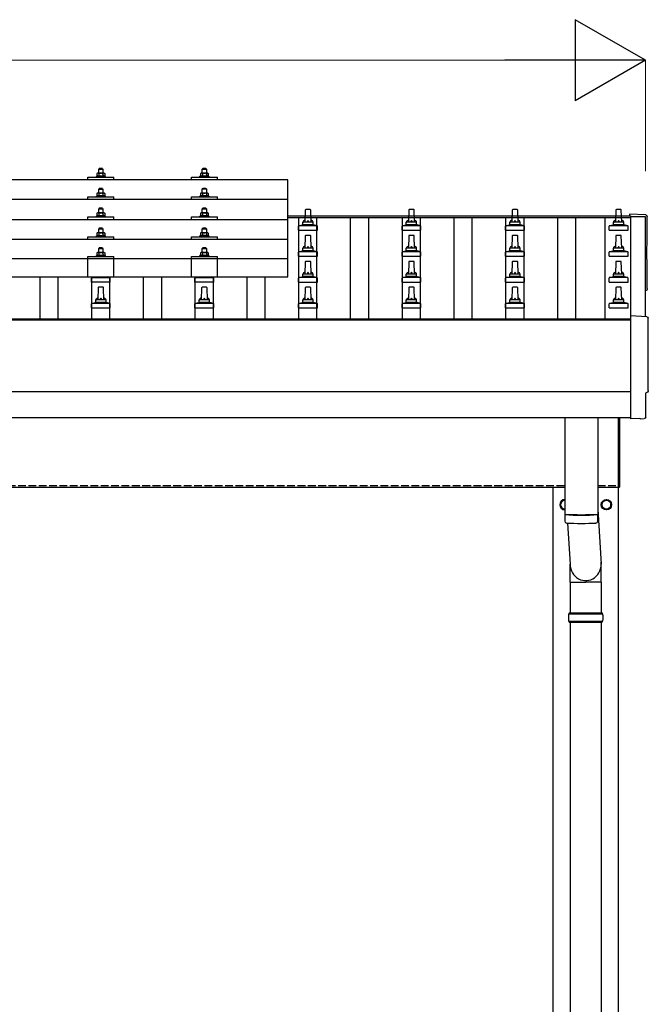
# Model space of a CAD drawing. Units: millimetres. Extents: x 0 to 29435, y 0 to 20790.
# Drawn here: x 6571 to 7785, y 5933 to 7834 of the extents above; entities that cross this region are included whole.
import ezdxf

# ---------------------------------------------------------------- set-up
doc = ezdxf.new("R2010")
doc.units = ezdxf.units.MM
doc.linetypes.add('YHIDDEN_1', pattern=[4, 3, -1])
for name, color, linetype, lineweight in [('YKK_13', 4, 'Continuous', 30), ('YKK_A1', 4, 'Continuous', 30), ('YKK_D', 6, 'Continuous', 13)]:
    doc.layers.add(name, color=color, linetype=linetype, lineweight=lineweight)

msp = doc.modelspace()

# ---------------------------------------------------------------- linework, layer by layer
at = {"layer": 'YKK_13'}
for p, q in [((6702.4, 7524.9), (6702.4, 7530)), ((6702.4, 7530), (6752.4, 7530)), ((6719.9, 7531.9), (6718.9, 7531.4)), ((6718.9, 7529.9), (6718.9, 7531.4)), ((6718.9, 7531.4), (6735.9, 7531.4)), ((6720.9, 7537.4), (6719.9, 7536.9)), ((6720.5, 7537.2), (6719.9, 7536.9)), ((6719.9, 7536.9), (6719.9, 7531.9)), ((6720.5, 7532.1), (6719.9, 7531.9)), ((6733.9, 7537.4), (6720.9, 7537.4)), ((6723.7, 7536.9), (6723, 7537.2)), ((6723.7, 7531.9), (6723.2, 7532.1)), ((6724.4, 7546.4), (6723.4, 7545.4)), ((6723.4, 7545.4), (6731.4, 7545.4)), ((6723.4, 7537.4), (6723.4, 7545.4)), ((6723.7, 7536.9), (6724.4, 7537.1)), ((6723.7, 7536.9), (6723.7, 7531.9)), ((6723.7, 7531.9), (6724.4, 7532)), ((6730.4, 7546.4), (6724.4, 7546.4)), ((6726.3, 7537.4), (6727.4, 7537.4)), ((6727.4, 7537.4), (6728.2, 7537.4)), ((6730.1, 7537.1), (6731.2, 7536.9)), ((6730.3, 7532), (6731.2, 7531.9)), ((6730.4, 7546.4), (6731.4, 7545.4)), ((6731.2, 7536.9), (6731.8, 7537.2)), ((6731.2, 7536.9), (6731.2, 7531.9)), ((6731.2, 7531.9), (6731.7, 7532.1)), ((6731.4, 7545.4), (6731.4, 7537.4)), ((6733.9, 7537.4), (6734.9, 7536.9)), ((6734.3, 7537.2), (6734.9, 7536.9)), ((6734.4, 7532.1), (6734.9, 7531.9)), ((6734.9, 7536.9), (6734.9, 7531.9)), ((6734.9, 7531.9), (6735.9, 7531.4)), ((6735.9, 7531.4), (6735.9, 7529.9)), ((6752.4, 7524.9), (6752.4, 7530)), ((6902.4, 7524.9), (6902.4, 7530)), ((6902.4, 7530), (6952.4, 7530)), ((6919.9, 7531.9), (6918.9, 7531.5)), ((6918.9, 7530), (6918.9, 7531.5)), ((6918.9, 7531.5), (6935.9, 7531.5)), ((6920.9, 7537.5), (6919.9, 7536.9)), ((6920.5, 7537.2), (6919.9, 7536.9)), ((6919.9, 7536.9), (6919.9, 7531.9)), ((6920.5, 7532.1), (6919.9, 7531.9)), ((6933.9, 7537.5), (6920.9, 7537.5)), ((6923.7, 7536.9), (6923, 7537.2)), ((6923.7, 7531.9), (6923.2, 7532.1)), ((6924.4, 7546.5), (6923.4, 7545.5)), ((6923.4, 7545.5), (6931.4, 7545.5)), ((6923.4, 7537.5), (6923.4, 7545.5)), ((6923.7, 7536.9), (6924.4, 7537.1)), ((6923.7, 7536.9), (6923.7, 7531.9)), ((6923.7, 7531.9), (6924.4, 7532)), ((6930.4, 7546.5), (6924.4, 7546.5)), ((6926.3, 7537.4), (6927.4, 7537.5)), ((6927.4, 7537.5), (6928.2, 7537.5)), ((6930.1, 7537.2), (6931.2, 7536.9)), ((6930.3, 7532.1), (6931.2, 7531.9)), ((6930.4, 7546.5), (6931.4, 7545.5)), ((6931.2, 7536.9), (6931.8, 7537.2)), ((6931.2, 7536.9), (6931.2, 7531.9)), ((6931.2, 7531.9), (6931.7, 7532.1)), ((6931.4, 7545.5), (6931.4, 7537.5)), ((6933.9, 7537.5), (6934.9, 7536.9)), ((6934.3, 7537.2), (6934.9, 7536.9)), ((6934.4, 7532.1), (6934.9, 7531.9)), ((6934.9, 7536.9), (6934.9, 7531.9)), ((6934.9, 7531.9), (6935.9, 7531.5)), ((6935.9, 7531.5), (6935.9, 7530)), ((6952.4, 7524.9), (6952.4, 7530)), ((7088.4, 7524.9), (5366.4, 7524.9)), ((7088.4, 7337.1), (7088.4, 7524.9)), ((6702.4, 7486.5), (6702.4, 7491.6)), ((6702.4, 7491.6), (6752.4, 7491.6)), ((6719.9, 7493.4), (6718.9, 7493)), ((6718.9, 7491.5), (6718.9, 7493)), ((6718.9, 7493), (6735.9, 7493)), ((6720.9, 7499), (6719.9, 7498.4)), ((6720.5, 7498.8), (6719.9, 7498.4)), ((6719.9, 7498.4), (6719.9, 7493.4)), ((6720.5, 7493.6), (6719.9, 7493.4)), ((6733.9, 7499), (6720.9, 7499)), ((6723.7, 7498.4), (6723, 7498.8)), ((6723.7, 7493.4), (6723.2, 7493.6)), ((6724.4, 7508), (6723.4, 7507)), ((6723.4, 7507), (6731.4, 7507)), ((6723.4, 7499), (6723.4, 7507)), ((6723.7, 7498.4), (6724.4, 7498.6)), ((6723.7, 7498.4), (6723.7, 7493.4)), ((6723.7, 7493.4), (6724.4, 7493.6)), ((6730.4, 7508), (6724.4, 7508)), ((6726.3, 7499), (6727.4, 7499)), ((6727.4, 7499), (6728.2, 7499)), ((6730.1, 7498.7), (6731.2, 7498.4)), ((6730.3, 7493.6), (6731.2, 7493.4)), ((6730.4, 7508), (6731.4, 7507)), ((6731.2, 7498.4), (6731.8, 7498.8)), ((6731.2, 7498.4), (6731.2, 7493.4)), ((6731.2, 7493.4), (6731.7, 7493.6)), ((6731.4, 7507), (6731.4, 7499)), ((6733.9, 7499), (6734.9, 7498.4)), ((6734.3, 7498.8), (6734.9, 7498.4)), ((6734.4, 7493.6), (6734.9, 7493.4)), ((6734.9, 7498.4), (6734.9, 7493.4)), ((6734.9, 7493.4), (6735.9, 7493)), ((6735.9, 7493), (6735.9, 7491.5)), ((6752.4, 7486.5), (6752.4, 7491.6)), ((6902.4, 7486.5), (6902.4, 7491.6)), ((6902.4, 7491.6), (6952.4, 7491.6)), ((6919.9, 7493.5), (6918.9, 7493.1)), ((6918.9, 7491.6), (6918.9, 7493.1)), ((6918.9, 7493.1), (6935.9, 7493.1)), ((6920.9, 7499.1), (6919.9, 7498.5)), ((6920.5, 7498.8), (6919.9, 7498.5)), ((6919.9, 7498.5), (6919.9, 7493.5)), ((6920.5, 7493.7), (6919.9, 7493.5)), ((6933.9, 7499.1), (6920.9, 7499.1)), ((6923.7, 7498.5), (6923, 7498.8)), ((6923.7, 7493.5), (6923.2, 7493.7)), ((6924.4, 7508.1), (6923.4, 7507.1)), ((6923.4, 7507.1), (6931.4, 7507.1)), ((6923.4, 7499.1), (6923.4, 7507.1)), ((6923.7, 7498.5), (6924.4, 7498.7)), ((6923.7, 7498.5), (6923.7, 7493.5)), ((6923.7, 7493.5), (6924.4, 7493.6)), ((6930.4, 7508.1), (6924.4, 7508.1)), ((6926.3, 7499), (6927.4, 7499.1)), ((6927.4, 7499.1), (6928.2, 7499)), ((6930.1, 7498.8), (6931.2, 7498.5)), ((6930.3, 7493.6), (6931.2, 7493.5)), ((6930.4, 7508.1), (6931.4, 7507.1)), ((6931.2, 7498.5), (6931.8, 7498.8)), ((6931.2, 7498.5), (6931.2, 7493.5)), ((6931.2, 7493.5), (6931.7, 7493.7)), ((6931.4, 7507.1), (6931.4, 7499.1)), ((6933.9, 7499.1), (6934.9, 7498.5)), ((6934.3, 7498.8), (6934.9, 7498.5)), ((6934.4, 7493.7), (6934.9, 7493.5)), ((6934.9, 7498.5), (6934.9, 7493.5)), ((6934.9, 7493.5), (6935.9, 7493.1)), ((6935.9, 7493.1), (6935.9, 7491.6)), ((6952.4, 7486.5), (6952.4, 7491.6)), ((7088.4, 7486.5), (5366.4, 7486.5)), ((6719.9, 7455.1), (6718.9, 7454.7)), ((6718.9, 7453.2), (6718.9, 7454.7)), ((6718.9, 7454.7), (6735.9, 7454.7)), ((6720.9, 7460.7), (6719.9, 7460.1)), ((6720.5, 7460.4), (6719.9, 7460.1)), ((6719.9, 7460.1), (6719.9, 7455.1)), ((6720.5, 7455.3), (6719.9, 7455.1)), ((6733.9, 7460.7), (6720.9, 7460.7)), ((6723.7, 7460.1), (6723, 7460.4)), ((6723.7, 7455.1), (6723.2, 7455.3)), ((6724.4, 7469.7), (6723.4, 7468.7)), ((6723.4, 7468.7), (6731.4, 7468.7)), ((6723.4, 7460.7), (6723.4, 7468.7)), ((6723.7, 7460.1), (6724.4, 7460.3)), ((6723.7, 7460.1), (6723.7, 7455.1)), ((6723.7, 7455.1), (6724.4, 7455.2)), ((6730.4, 7469.7), (6724.4, 7469.7)), ((6726.3, 7460.6), (6727.4, 7460.7)), ((6727.4, 7460.7), (6728.2, 7460.7)), ((6730.1, 7460.4), (6731.2, 7460.1)), ((6730.3, 7455.3), (6731.2, 7455.1)), ((6730.4, 7469.7), (6731.4, 7468.7)), ((6731.2, 7460.1), (6731.8, 7460.4)), ((6731.2, 7460.1), (6731.2, 7455.1)), ((6731.2, 7455.1), (6731.7, 7455.3)), ((6731.4, 7468.7), (6731.4, 7460.7)), ((6733.9, 7460.7), (6734.9, 7460.1)), ((6734.3, 7460.4), (6734.9, 7460.1)), ((6734.4, 7455.3), (6734.9, 7455.1)), ((6734.9, 7460.1), (6734.9, 7455.1)), ((6734.9, 7455.1), (6735.9, 7454.7)), ((6735.9, 7454.7), (6735.9, 7453.2)), ((6919.9, 7455.1), (6918.9, 7454.7)), ((6918.9, 7453.2), (6918.9, 7454.7)), ((6918.9, 7454.7), (6935.9, 7454.7)), ((6920.9, 7460.7), (6919.9, 7460.1)), ((6920.5, 7460.5), (6919.9, 7460.1)), ((6919.9, 7460.1), (6919.9, 7455.1)), ((6920.5, 7455.3), (6919.9, 7455.1)), ((6933.9, 7460.7), (6920.9, 7460.7)), ((6923.7, 7460.1), (6923, 7460.5)), ((6923.7, 7455.1), (6923.2, 7455.3)), ((6924.4, 7469.7), (6923.4, 7468.7)), ((6923.4, 7468.7), (6931.4, 7468.7)), ((6923.4, 7460.7), (6923.4, 7468.7)), ((6923.7, 7460.1), (6924.4, 7460.3)), ((6923.7, 7460.1), (6923.7, 7455.1)), ((6923.7, 7455.1), (6924.4, 7455.3)), ((6930.4, 7469.7), (6924.4, 7469.7)), ((6926.3, 7460.7), (6927.4, 7460.7)), ((6927.4, 7460.7), (6928.2, 7460.7)), ((6930.1, 7460.4), (6931.2, 7460.1)), ((6930.3, 7455.3), (6931.2, 7455.1)), ((6930.4, 7469.7), (6931.4, 7468.7)), ((6931.2, 7460.1), (6931.8, 7460.5)), ((6931.2, 7460.1), (6931.2, 7455.1)), ((6931.2, 7455.1), (6931.7, 7455.3)), ((6931.4, 7468.7), (6931.4, 7460.7)), ((6933.9, 7460.7), (6934.9, 7460.1)), ((6934.3, 7460.5), (6934.9, 7460.1)), ((6934.4, 7455.3), (6934.9, 7455.1)), ((6934.9, 7460.1), (6934.9, 7455.1)), ((6934.9, 7455.1), (6935.9, 7454.7)), ((6935.9, 7454.7), (6935.9, 7453.2)), ((7122.1, 7466.3), (7121.4, 7442.8)), ((7131.7, 7467.3), (7123.1, 7467.3)), ((7133.4, 7442.8), (7132.7, 7466.3)), ((7322.1, 7466.3), (7321.4, 7442.8)), ((7331.7, 7467.3), (7323.1, 7467.3)), ((7333.4, 7442.8), (7332.7, 7466.3)), ((7522.1, 7466.3), (7521.4, 7442.8)), ((7531.7, 7467.3), (7523.1, 7467.3)), ((7533.4, 7442.8), (7532.7, 7466.3)), ((7722.1, 7466.3), (7721.4, 7442.8)), ((7731.7, 7467.3), (7723.1, 7467.3)), ((7733.4, 7442.8), (7732.7, 7466.3)), ((7780, 7456.9), (7748.4, 7458.5)), ((7748.4, 7458.5), (7748.4, 7455.5)), ((5366.4, 7448.2), (7088.4, 7448.2)), ((6702.4, 7448.2), (6702.4, 7453.2)), ((6702.4, 7453.2), (6752.4, 7453.2)), ((6752.4, 7448.2), (6752.4, 7453.2)), ((6902.4, 7448.2), (6902.4, 7453.2)), ((6902.4, 7453.2), (6952.4, 7453.2)), ((6952.4, 7448.2), (6952.4, 7453.2)), ((7109.2, 7427.3), (7109.2, 7435)), ((7145.3, 7435.8), (7109.5, 7435.8)), ((7109.9, 7435.9), (7116.7, 7437.6)), ((7137.8, 7437.8), (7117, 7437.8)), ((7117.4, 7438.5), (7117.4, 7442.8)), ((7136.4, 7442.8), (7118.4, 7442.8)), ((7137.4, 7438.5), (7137.4, 7442.8)), ((7144.9, 7435.9), (7138.2, 7437.6)), ((7145.7, 7427.3), (7145.7, 7435)), ((7309.2, 7427.3), (7309.2, 7435)), ((7345.3, 7435.8), (7309.5, 7435.8)), ((7309.9, 7435.9), (7316.7, 7437.6)), ((7337.8, 7437.8), (7317, 7437.8)), ((7317.4, 7438.5), (7317.4, 7442.8)), ((7336.4, 7442.8), (7318.4, 7442.8)), ((7337.4, 7438.5), (7337.4, 7442.8)), ((7344.9, 7435.9), (7338.2, 7437.6)), ((7345.7, 7427.3), (7345.7, 7435)), ((7509.2, 7427.3), (7509.2, 7435)), ((7545.3, 7435.8), (7509.5, 7435.8)), ((7509.9, 7435.9), (7516.7, 7437.6)), ((7537.8, 7437.8), (7517, 7437.8)), ((7517.4, 7438.5), (7517.4, 7442.8)), ((7536.4, 7442.8), (7518.4, 7442.8)), ((7537.4, 7438.5), (7537.4, 7442.8)), ((7544.9, 7435.9), (7538.2, 7437.6)), ((7545.7, 7427.3), (7545.7, 7435)), ((7709.2, 7427.3), (7709.2, 7435)), ((7745.3, 7435.8), (7709.5, 7435.8)), ((7709.9, 7435.9), (7716.7, 7437.6)), ((7737.8, 7437.8), (7717, 7437.8)), ((7717.4, 7438.5), (7717.4, 7442.8)), ((7736.4, 7442.8), (7718.4, 7442.8)), ((7737.4, 7438.5), (7737.4, 7442.8)), ((7744.9, 7435.9), (7738.2, 7437.6)), ((7745.7, 7427.3), (7745.7, 7435)), ((6719.9, 7416.8), (6718.9, 7416.3)), ((6718.9, 7414.8), (6718.9, 7416.3)), ((6718.9, 7416.3), (6735.9, 7416.3)), ((6720.9, 7422.3), (6719.9, 7421.8)), ((6720.5, 7422.1), (6719.9, 7421.8)), ((6719.9, 7421.8), (6719.9, 7416.8)), ((6720.5, 7417), (6719.9, 7416.8)), ((6733.9, 7422.3), (6720.9, 7422.3)), ((6723.7, 7421.8), (6723, 7422.1)), ((6723.7, 7416.8), (6723.2, 7416.9)), ((6724.4, 7431.3), (6723.4, 7430.3)), ((6723.4, 7430.3), (6731.4, 7430.3)), ((6723.4, 7422.3), (6723.4, 7430.3)), ((6723.7, 7421.8), (6724.4, 7422)), ((6723.7, 7421.8), (6723.7, 7416.8)), ((6723.7, 7416.8), (6724.4, 7416.9)), ((6730.4, 7431.3), (6724.4, 7431.3)), ((6726.3, 7422.3), (6727.4, 7422.3)), ((6727.4, 7422.3), (6728.2, 7422.3)), ((6730.1, 7422), (6731.2, 7421.8)), ((6730.3, 7416.9), (6731.2, 7416.8)), ((6730.4, 7431.3), (6731.4, 7430.3)), ((6731.2, 7421.8), (6731.8, 7422.1)), ((6731.2, 7421.8), (6731.2, 7416.8)), ((6731.2, 7416.8), (6731.7, 7416.9)), ((6731.4, 7430.3), (6731.4, 7422.3)), ((6733.9, 7422.3), (6734.9, 7421.8)), ((6734.3, 7422.1), (6734.9, 7421.8)), ((6734.4, 7417), (6734.9, 7416.8)), ((6734.9, 7421.8), (6734.9, 7416.8)), ((6734.9, 7416.8), (6735.9, 7416.3)), ((6735.9, 7416.3), (6735.9, 7414.8)), ((6919.9, 7416.8), (6918.9, 7416.4)), ((6918.9, 7414.9), (6918.9, 7416.4)), ((6918.9, 7416.4), (6935.9, 7416.4)), ((6920.9, 7422.4), (6919.9, 7421.8)), ((6920.5, 7422.1), (6919.9, 7421.8)), ((6919.9, 7421.8), (6919.9, 7416.8)), ((6920.5, 7417), (6919.9, 7416.8)), ((6933.9, 7422.4), (6920.9, 7422.4)), ((6923.7, 7421.8), (6923, 7422.1)), ((6923.7, 7416.8), (6923.2, 7417)), ((6924.4, 7431.4), (6923.4, 7430.4)), ((6923.4, 7430.4), (6931.4, 7430.4)), ((6923.4, 7422.4), (6923.4, 7430.4)), ((6923.7, 7421.8), (6924.4, 7422)), ((6923.7, 7421.8), (6923.7, 7416.8)), ((6923.7, 7416.8), (6924.4, 7416.9)), ((6930.4, 7431.4), (6924.4, 7431.4)), ((6926.3, 7422.3), (6927.4, 7422.4)), ((6927.4, 7422.4), (6928.2, 7422.4)), ((6930.1, 7422.1), (6931.2, 7421.8)), ((6930.3, 7416.9), (6931.2, 7416.8)), ((6930.4, 7431.4), (6931.4, 7430.4)), ((6931.2, 7421.8), (6931.8, 7422.1)), ((6931.2, 7421.8), (6931.2, 7416.8)), ((6931.2, 7416.8), (6931.7, 7417)), ((6931.4, 7430.4), (6931.4, 7422.4)), ((6933.9, 7422.4), (6934.9, 7421.8)), ((6934.3, 7422.1), (6934.9, 7421.8)), ((6934.4, 7417), (6934.9, 7416.8)), ((6934.9, 7421.8), (6934.9, 7416.8)), ((6934.9, 7416.8), (6935.9, 7416.4)), ((6935.9, 7416.4), (6935.9, 7414.9)), ((7109.2, 7427.3), (7145.7, 7427.3)), ((7122.1, 7416.3), (7121.4, 7392.8)), ((7131.7, 7417.3), (7123.1, 7417.3)), ((7133.4, 7392.8), (7132.7, 7416.3)), ((7309.2, 7427.3), (7345.7, 7427.3)), ((7322.1, 7416.3), (7321.4, 7392.8)), ((7331.7, 7417.3), (7323.1, 7417.3)), ((7333.4, 7392.8), (7332.7, 7416.3)), ((7509.2, 7427.3), (7545.7, 7427.3)), ((7522.1, 7416.3), (7521.4, 7392.8)), ((7531.7, 7417.3), (7523.1, 7417.3)), ((7533.4, 7392.8), (7532.7, 7416.3)), ((7709.2, 7427.3), (7745.7, 7427.3)), ((7722.1, 7416.3), (7721.4, 7392.8)), ((7731.7, 7417.3), (7723.1, 7417.3)), ((7733.4, 7392.8), (7732.7, 7416.3)), ((7088.4, 7409.8), (5366.4, 7409.8)), ((6702.4, 7409.8), (6702.4, 7414.9)), ((6702.4, 7414.9), (6752.4, 7414.9)), ((6752.4, 7409.8), (6752.4, 7414.9)), ((6902.4, 7409.8), (6902.4, 7414.9)), ((6902.4, 7414.9), (6952.4, 7414.9)), ((6952.4, 7409.8), (6952.4, 7414.9)), ((6719.9, 7378.7), (6718.9, 7378.3)), ((6718.9, 7376.8), (6718.9, 7378.3)), ((6718.9, 7378.3), (6735.9, 7378.3)), ((6720.9, 7384.3), (6719.9, 7383.7)), ((6720.5, 7384), (6719.9, 7383.7)), ((6719.9, 7383.7), (6719.9, 7378.7)), ((6720.5, 7378.9), (6719.9, 7378.7)), ((6733.9, 7384.3), (6720.9, 7384.3)), ((6723.7, 7383.7), (6723, 7384)), ((6723.7, 7378.7), (6723.2, 7378.9)), ((6724.4, 7393.3), (6723.4, 7392.3)), ((6723.4, 7392.3), (6731.4, 7392.3)), ((6723.4, 7384.3), (6723.4, 7392.3)), ((6723.7, 7383.7), (6724.4, 7383.9)), ((6723.7, 7383.7), (6723.7, 7378.7)), ((6723.7, 7378.7), (6724.4, 7378.8)), ((6730.4, 7393.3), (6724.4, 7393.3)), ((6726.3, 7384.2), (6727.4, 7384.3)), ((6727.4, 7384.3), (6728.2, 7384.2)), ((6730.1, 7383.9), (6731.2, 7383.7)), ((6730.3, 7378.8), (6731.2, 7378.7)), ((6730.4, 7393.3), (6731.4, 7392.3)), ((6731.2, 7383.7), (6731.8, 7384)), ((6731.2, 7383.7), (6731.2, 7378.7)), ((6731.2, 7378.7), (6731.7, 7378.9)), ((6731.4, 7392.3), (6731.4, 7384.3)), ((6733.9, 7384.3), (6734.9, 7383.7)), ((6734.3, 7384), (6734.9, 7383.7)), ((6734.4, 7378.9), (6734.9, 7378.7)), ((6734.9, 7383.7), (6734.9, 7378.7)), ((6734.9, 7378.7), (6735.9, 7378.3)), ((6735.9, 7378.3), (6735.9, 7376.8)), ((6919.9, 7378.7), (6918.9, 7378.3)), ((6918.9, 7376.8), (6918.9, 7378.3)), ((6918.9, 7378.3), (6935.9, 7378.3)), ((6920.9, 7384.3), (6919.9, 7383.7)), ((6920.5, 7384), (6919.9, 7383.7)), ((6919.9, 7383.7), (6919.9, 7378.7)), ((6920.5, 7378.9), (6919.9, 7378.7)), ((6933.9, 7384.3), (6920.9, 7384.3)), ((6923.7, 7383.7), (6923, 7384)), ((6923.7, 7378.7), (6923.2, 7378.9)), ((6924.4, 7393.3), (6923.4, 7392.3)), ((6923.4, 7392.3), (6931.4, 7392.3)), ((6923.4, 7384.3), (6923.4, 7392.3)), ((6923.7, 7383.7), (6924.4, 7383.9)), ((6923.7, 7383.7), (6923.7, 7378.7)), ((6923.7, 7378.7), (6924.4, 7378.8)), ((6930.4, 7393.3), (6924.4, 7393.3)), ((6926.3, 7384.2), (6927.4, 7384.3)), ((6927.4, 7384.3), (6928.2, 7384.3)), ((6930.1, 7384), (6931.2, 7383.7)), ((6930.3, 7378.9), (6931.2, 7378.7)), ((6930.4, 7393.3), (6931.4, 7392.3)), ((6931.2, 7383.7), (6931.8, 7384)), ((6931.2, 7383.7), (6931.2, 7378.7)), ((6931.2, 7378.7), (6931.7, 7378.9)), ((6931.4, 7392.3), (6931.4, 7384.3)), ((6933.9, 7384.3), (6934.9, 7383.7)), ((6934.3, 7384), (6934.9, 7383.7)), ((6934.4, 7378.9), (6934.9, 7378.7)), ((6934.9, 7383.7), (6934.9, 7378.7)), ((6934.9, 7378.7), (6935.9, 7378.3)), ((6935.9, 7378.3), (6935.9, 7376.8)), ((7109.2, 7377.3), (7109.2, 7385)), ((7145.3, 7385.8), (7109.5, 7385.8)), ((7109.9, 7385.9), (7116.7, 7387.6)), ((7137.8, 7387.8), (7117, 7387.8)), ((7117.4, 7388.5), (7117.4, 7392.8)), ((7136.4, 7392.8), (7118.4, 7392.8)), ((7137.4, 7388.5), (7137.4, 7392.8)), ((7144.9, 7385.9), (7138.2, 7387.6)), ((7145.7, 7377.3), (7145.7, 7385)), ((7309.2, 7377.3), (7309.2, 7385)), ((7345.3, 7385.8), (7309.5, 7385.8)), ((7309.9, 7385.9), (7316.7, 7387.6)), ((7337.8, 7387.8), (7317, 7387.8)), ((7317.4, 7388.5), (7317.4, 7392.8)), ((7336.4, 7392.8), (7318.4, 7392.8)), ((7337.4, 7388.5), (7337.4, 7392.8)), ((7344.9, 7385.9), (7338.2, 7387.6)), ((7345.7, 7377.3), (7345.7, 7385)), ((7509.2, 7377.3), (7509.2, 7385)), ((7545.3, 7385.8), (7509.5, 7385.8)), ((7509.9, 7385.9), (7516.7, 7387.6)), ((7537.8, 7387.8), (7517, 7387.8)), ((7517.4, 7388.5), (7517.4, 7392.8)), ((7536.4, 7392.8), (7518.4, 7392.8)), ((7537.4, 7388.5), (7537.4, 7392.8)), ((7544.9, 7385.9), (7538.2, 7387.6)), ((7545.7, 7377.3), (7545.7, 7385)), ((7709.2, 7377.3), (7709.2, 7385)), ((7745.3, 7385.8), (7709.5, 7385.8)), ((7709.9, 7385.9), (7716.7, 7387.6)), ((7737.8, 7387.8), (7717, 7387.8)), ((7717.4, 7388.5), (7717.4, 7392.8)), ((7736.4, 7392.8), (7718.4, 7392.8)), ((7737.4, 7388.5), (7737.4, 7392.8)), ((7744.9, 7385.9), (7738.2, 7387.6)), ((7745.7, 7377.3), (7745.7, 7385)), ((7088.4, 7372.1), (5366.4, 7372.1)), ((6702.4, 7337.1), (6702.4, 7376.8)), ((6702.4, 7376.8), (6752.4, 7376.8)), ((6752.4, 7337.1), (6752.4, 7376.8)), ((6902.4, 7337.1), (6902.4, 7376.8)), ((6902.4, 7376.8), (6952.4, 7376.8)), ((6952.4, 7337.1), (6952.4, 7376.8)), ((7109.2, 7377.3), (7145.7, 7377.3)), ((7122.1, 7366.3), (7121.4, 7342.8)), ((7131.7, 7367.3), (7123.1, 7367.3)), ((7133.4, 7342.8), (7132.7, 7366.3)), ((7309.2, 7377.3), (7345.7, 7377.3)), ((7322.1, 7366.3), (7321.4, 7342.8)), ((7331.7, 7367.3), (7323.1, 7367.3)), ((7333.4, 7342.8), (7332.7, 7366.3)), ((7509.2, 7377.3), (7545.7, 7377.3)), ((7522.1, 7366.3), (7521.4, 7342.8)), ((7531.7, 7367.3), (7523.1, 7367.3)), ((7533.4, 7342.8), (7532.7, 7366.3)), ((7709.2, 7377.3), (7745.7, 7377.3)), ((7722.1, 7366.3), (7721.4, 7342.8)), ((7731.7, 7367.3), (7723.1, 7367.3)), ((7733.4, 7342.8), (7732.7, 7366.3)), ((7117.4, 7338.5), (7117.4, 7342.8)), ((7136.4, 7342.8), (7118.4, 7342.8)), ((7137.4, 7338.5), (7137.4, 7342.8)), ((7317.4, 7338.5), (7317.4, 7342.8)), ((7336.4, 7342.8), (7318.4, 7342.8)), ((7337.4, 7338.5), (7337.4, 7342.8)), ((7517.4, 7338.5), (7517.4, 7342.8)), ((7536.4, 7342.8), (7518.4, 7342.8)), ((7537.4, 7338.5), (7537.4, 7342.8)), ((7717.4, 7338.5), (7717.4, 7342.8)), ((7736.4, 7342.8), (7718.4, 7342.8)), ((7737.4, 7338.5), (7737.4, 7342.8)), ((5366.4, 7337.1), (7088.4, 7337.1)), ((6709.2, 7327.3), (6709.2, 7335)), ((6745.7, 7327.3), (6709.2, 7327.3)), ((6709.5, 7335.8), (6745.3, 7335.8)), ((6709.9, 7335.9), (6714.7, 7337.1)), ((6744.9, 7335.9), (6740.2, 7337.1)), ((6745.7, 7327.3), (6745.7, 7335)), ((6909.2, 7327.3), (6909.2, 7335)), ((6945.7, 7327.3), (6909.2, 7327.3)), ((6909.5, 7335.8), (6945.3, 7335.8)), ((6909.9, 7335.9), (6914.7, 7337.1)), ((6944.9, 7335.9), (6940.2, 7337.1)), ((6945.7, 7327.3), (6945.7, 7335)), ((7109.2, 7327.3), (7109.2, 7335)), ((7109.2, 7327.3), (7145.7, 7327.3)), ((7145.3, 7335.8), (7109.5, 7335.8)), ((7109.9, 7335.9), (7116.7, 7337.6)), ((7137.8, 7337.8), (7117, 7337.8)), ((7144.9, 7335.9), (7138.2, 7337.6)), ((7145.7, 7327.3), (7145.7, 7335)), ((7309.2, 7327.3), (7309.2, 7335)), ((7309.2, 7327.3), (7345.7, 7327.3)), ((7345.3, 7335.8), (7309.5, 7335.8)), ((7309.9, 7335.9), (7316.7, 7337.6)), ((7337.8, 7337.8), (7317, 7337.8)), ((7344.9, 7335.9), (7338.2, 7337.6)), ((7345.7, 7327.3), (7345.7, 7335)), ((7509.2, 7327.3), (7509.2, 7335)), ((7509.2, 7327.3), (7545.7, 7327.3)), ((7545.3, 7335.8), (7509.5, 7335.8)), ((7509.9, 7335.9), (7516.7, 7337.6)), ((7537.8, 7337.8), (7517, 7337.8)), ((7544.9, 7335.9), (7538.2, 7337.6)), ((7545.7, 7327.3), (7545.7, 7335)), ((7709.2, 7327.3), (7709.2, 7335)), ((7709.2, 7327.3), (7745.7, 7327.3)), ((7745.3, 7335.8), (7709.5, 7335.8)), ((7709.9, 7335.9), (7716.7, 7337.6)), ((7737.8, 7337.8), (7717, 7337.8)), ((7744.9, 7335.9), (7738.2, 7337.6)), ((7745.7, 7327.3), (7745.7, 7335)), ((6722.1, 7316.3), (6721.4, 7292.8)), ((6731.7, 7317.3), (6723.1, 7317.3)), ((6733.4, 7292.8), (6732.7, 7316.3)), ((6922.1, 7316.3), (6921.4, 7292.8)), ((6931.7, 7317.3), (6923.1, 7317.3)), ((6933.4, 7292.8), (6932.7, 7316.3)), ((7122.1, 7316.3), (7121.4, 7292.8)), ((7131.7, 7317.3), (7123.1, 7317.3)), ((7133.4, 7292.8), (7132.7, 7316.3)), ((7322.1, 7316.3), (7321.4, 7292.8)), ((7331.7, 7317.3), (7323.1, 7317.3)), ((7333.4, 7292.8), (7332.7, 7316.3)), ((7522.1, 7316.3), (7521.4, 7292.8)), ((7531.7, 7317.3), (7523.1, 7317.3)), ((7533.4, 7292.8), (7532.7, 7316.3)), ((7722.1, 7316.3), (7721.4, 7292.8)), ((7731.7, 7317.3), (7723.1, 7317.3)), ((7733.4, 7292.8), (7732.7, 7316.3)), ((6709.2, 7277.3), (6709.2, 7285)), ((6745.3, 7285.8), (6709.5, 7285.8)), ((6709.9, 7285.9), (6716.7, 7287.6)), ((6737.8, 7287.8), (6717, 7287.8)), ((6717.4, 7288.5), (6717.4, 7292.8)), ((6736.4, 7292.8), (6718.4, 7292.8)), ((6737.4, 7288.5), (6737.4, 7292.8)), ((6744.9, 7285.9), (6738.2, 7287.6)), ((6745.7, 7277.3), (6745.7, 7285)), ((6909.2, 7277.3), (6909.2, 7285)), ((6945.3, 7285.8), (6909.5, 7285.8)), ((6909.9, 7285.9), (6916.7, 7287.6)), ((6937.8, 7287.8), (6917, 7287.8)), ((6917.4, 7288.5), (6917.4, 7292.8)), ((6936.4, 7292.8), (6918.4, 7292.8)), ((6937.4, 7288.5), (6937.4, 7292.8)), ((6944.9, 7285.9), (6938.2, 7287.6)), ((6945.7, 7277.3), (6945.7, 7285)), ((7109.2, 7277.3), (7109.2, 7285)), ((7145.3, 7285.8), (7109.5, 7285.8)), ((7109.9, 7285.9), (7116.7, 7287.6)), ((7137.8, 7287.8), (7117, 7287.8)), ((7117.4, 7288.5), (7117.4, 7292.8)), ((7136.4, 7292.8), (7118.4, 7292.8)), ((7137.4, 7288.5), (7137.4, 7292.8)), ((7144.9, 7285.9), (7138.2, 7287.6)), ((7145.7, 7277.3), (7145.7, 7285)), ((7309.2, 7277.3), (7309.2, 7285)), ((7345.3, 7285.8), (7309.5, 7285.8)), ((7309.9, 7285.9), (7316.7, 7287.6)), ((7337.8, 7287.8), (7317, 7287.8)), ((7317.4, 7288.5), (7317.4, 7292.8)), ((7336.4, 7292.8), (7318.4, 7292.8)), ((7337.4, 7288.5), (7337.4, 7292.8)), ((7344.9, 7285.9), (7338.2, 7287.6)), ((7345.7, 7277.3), (7345.7, 7285)), ((7509.2, 7277.3), (7509.2, 7285)), ((7545.3, 7285.8), (7509.5, 7285.8)), ((7509.9, 7285.9), (7516.7, 7287.6)), ((7537.8, 7287.8), (7517, 7287.8)), ((7517.4, 7288.5), (7517.4, 7292.8)), ((7536.4, 7292.8), (7518.4, 7292.8)), ((7537.4, 7288.5), (7537.4, 7292.8)), ((7544.9, 7285.9), (7538.2, 7287.6)), ((7545.7, 7277.3), (7545.7, 7285)), ((7709.2, 7277.3), (7709.2, 7285)), ((7745.3, 7285.8), (7709.5, 7285.8)), ((7709.9, 7285.9), (7716.7, 7287.6)), ((7737.8, 7287.8), (7717, 7287.8)), ((7717.4, 7288.5), (7717.4, 7292.8)), ((7736.4, 7292.8), (7718.4, 7292.8)), ((7737.4, 7288.5), (7737.4, 7292.8)), ((7744.9, 7285.9), (7738.2, 7287.6)), ((7745.7, 7277.3), (7745.7, 7285)), ((6709.2, 7277.3), (6745.7, 7277.3)), ((6909.2, 7277.3), (6945.7, 7277.3)), ((7109.2, 7277.3), (7145.7, 7277.3)), ((7309.2, 7277.3), (7345.7, 7277.3)), ((7509.2, 7277.3), (7545.7, 7277.3)), ((7709.2, 7277.3), (7745.7, 7277.3)), ((7782, 7260.4), (7750.4, 7262.1)), ((7750.4, 7262.1), (7750.4, 7064.2)), ((7779.8, 7066.6), (7779.8, 7113.6)), ((7779.8, 7113.6), (7780.4, 7113.6)), ((7623.4, 7066), (7623.4, 6879.2)), ((7687.4, 7066), (7687.4, 6879.2)), ((7727.4, 6931.4), (7727.4, 7066)), ((7727.4, 7066), (7727.4, 6931.4)), ((7729.4, 7066), (7729.4, 6931.4)), ((7729.4, 6931.4), (7729.4, 7066)), ((7750.4, 7064.2), (7750.4, 7063.2)), ((7768.6, 7064.1), (7750.4, 7063.2)), ((7769.3, 7063.5), (7768.6, 7064.1)), ((7770, 7063.2), (7777, 7063.6)), ((7727.4, 6931.4), (7729.4, 6931.4)), ((7727.4, 6931.4), (7729.4, 6931.4)), ((7687.4, 6888.8), (7694, 6782.3)), ((7623.4, 6878.2), (7623.6, 6865.2)), ((7627.9, 6878.9), (7627.9, 6877.9)), ((7682.9, 6878.9), (7682.9, 6877.9)), ((7687.2, 6865.2), (7687.4, 6878.2)), ((7629, 6861.9), (7633.9, 6782.3)), ((7633.8, 6747.7), (7633.8, 6782.3)), ((7694.1, 6747.7), (7694.1, 6782.3)), ((7633.8, 6747.7), (7663.9, 6747.7)), ((7633.9, 6747.7), (7633.9, 6688.4)), ((7694.1, 6747.7), (7663.9, 6747.7)), ((7693.9, 6747.7), (7693.9, 6688.4)), ((7630.9, 6686.4), (7696.9, 6686.4)), ((7631.9, 6688.4), (7695.9, 6688.4)), ((7631.9, 6688.4), (7631.9, 6686.4)), ((7695.9, 6688.4), (7695.9, 6686.4)), ((7630.9, 6672.4), (7696.9, 6672.4)), ((7631.9, 6670.4), (7631.9, 6672.4)), ((7631.9, 6670.4), (7695.9, 6670.4)), ((7633.9, 6670.4), (7633.9, 5738.4)), ((7693.9, 6670.4), (7693.9, 5738.4)), ((7695.9, 6670.4), (7695.9, 6672.4))]:
    msp.add_line(p, q, dxfattribs=at)
at = {"layer": 'YKK_13', "ltscale": 2}
for p, q in [((7623.4, 6906.9), (7615.4, 6902.3)), ((7615.4, 6902.3), (7615.4, 6892.4)), ((7695.4, 6902.3), (7703.9, 6907.2)), ((7695.4, 6892.4), (7695.4, 6902.3)), ((7703.9, 6907.2), (7712.4, 6902.3)), ((7712.4, 6902.3), (7712.4, 6892.4)), ((7615.4, 6892.4), (7623.4, 6887.8)), ((7695.3, 6897.6), (7695.4, 6897.6)), ((7695.3, 6897.1), (7695.4, 6897.1)), ((7703.9, 6887.5), (7695.4, 6892.4)), ((7712.4, 6892.4), (7703.9, 6887.5))]:
    msp.add_line(p, q, dxfattribs=at)
for radius in [10, 8.5]:
    msp.add_circle((7703.9, 6897.4), radius, dxfattribs=at)
at = {"layer": 'YKK_13'}
for centre, radius, start, end in [((6721.8, 7534.2), 3.21, 67.0596, 113.027), ((6721.8, 7528), 4.24, 71.2271, 108.2137), ((6727.3, 7526.2), 11.2, 94.9017, 105.0138), ((6727.4, 7515.4), 16.8, 80.0406, 100.2191), ((6727.5, 7525.9), 11.5, 76.6742, 86.4823), ((6733, 7528), 4.24, 71.7863, 108.7729), ((6733.1, 7534.2), 3.21, 66.973, 112.9404), ((6921.8, 7534.3), 3.21, 67.0596, 113.027), ((6921.8, 7528.1), 4.24, 71.2271, 108.2137), ((6927.3, 7526.3), 11.2, 94.9017, 105.0138), ((6927.4, 7515.5), 16.8, 80.0406, 100.2191), ((6927.5, 7526), 11.5, 76.6742, 86.4823), ((6933, 7528.1), 4.24, 71.7863, 108.7729), ((6933.1, 7534.3), 3.21, 66.973, 112.9404), ((6721.8, 7495.8), 3.21, 67.0596, 113.027), ((6721.8, 7489.6), 4.24, 71.2271, 108.2137), ((6727.3, 7487.8), 11.2, 94.9017, 105.0138), ((6727.4, 7477), 16.8, 80.0406, 100.2191), ((6727.5, 7487.5), 11.5, 76.6742, 86.4823), ((6733, 7489.6), 4.24, 71.7863, 108.7729), ((6733.1, 7495.8), 3.21, 66.973, 112.9404), ((6921.8, 7495.9), 3.21, 67.0596, 113.027), ((6921.8, 7489.7), 4.24, 71.2271, 108.2137), ((6927.3, 7487.9), 11.2, 94.9017, 105.0138), ((6927.4, 7477.1), 16.8, 80.0406, 100.2191), ((6927.5, 7487.5), 11.5, 76.6742, 86.4823), ((6933, 7489.7), 4.24, 71.7863, 108.7729), ((6933.1, 7495.9), 3.21, 66.973, 112.9404), ((6721.8, 7457.5), 3.21, 67.0596, 113.027), ((6721.8, 7451.3), 4.24, 71.2271, 108.2137), ((6727.3, 7449.5), 11.2, 94.9017, 105.0138), ((6727.4, 7438.7), 16.8, 80.0406, 100.2191), ((6727.5, 7449.2), 11.5, 76.6742, 86.4823), ((6733, 7451.3), 4.24, 71.7863, 108.7729), ((6733.1, 7457.5), 3.21, 66.973, 112.9404), ((6921.8, 7457.5), 3.21, 67.0596, 113.027), ((6921.8, 7451.3), 4.24, 71.2271, 108.2137), ((6927.3, 7449.5), 11.2, 94.9017, 105.0138), ((6927.4, 7438.7), 16.8, 80.0406, 100.2191), ((6927.5, 7449.2), 11.5, 76.6742, 86.4823), ((6933, 7451.3), 4.24, 71.7863, 108.7729), ((6933.1, 7457.5), 3.21, 66.973, 112.9404), ((7123.1, 7466.3), 1, 90, 178.6051), ((7131.7, 7466.3), 1, 1.3949, 90), ((7323.1, 7466.3), 1, 90, 178.6051), ((7331.7, 7466.3), 1, 1.3949, 90), ((7523.1, 7466.3), 1, 90, 178.6051), ((7531.7, 7466.3), 1, 1.3949, 90), ((7723.1, 7466.3), 1, 90, 178.6051), ((7731.7, 7466.3), 1, 1.3949, 90), ((7110.2, 7435), 1, 103.627, 180), ((7116.4, 7438.5), 1, 283.627, 0), ((7121.5, 7442.1), 4.13, 90, 171.1763), ((7118.4, 7441.8), 1, 90, 180), ((7130.8, 7442.8), 4.83, 133.6028, 180), ((7124.1, 7442.8), 4.83, 0, 46.3972), ((7133.3, 7442.1), 4.13, 8.8237, 90), ((7136.4, 7441.8), 1, 0, 90), ((7138.4, 7438.5), 1, 180, 256.373), ((7144.7, 7435), 1, 0, 76.373), ((7310.2, 7435), 1, 103.627, 180), ((7316.4, 7438.5), 1, 283.627, 0), ((7321.5, 7442.1), 4.13, 90, 171.1763), ((7318.4, 7441.8), 1, 90, 180), ((7330.8, 7442.8), 4.83, 133.6028, 180), ((7324.1, 7442.8), 4.83, 0, 46.3972), ((7333.3, 7442.1), 4.13, 8.8237, 90), ((7336.4, 7441.8), 1, 0, 90), ((7338.4, 7438.5), 1, 180, 256.373), ((7344.7, 7435), 1, 0, 76.373), ((7510.2, 7435), 1, 103.627, 180), ((7516.4, 7438.5), 1, 283.627, 0), ((7521.5, 7442.1), 4.13, 90, 171.1763), ((7518.4, 7441.8), 1, 90, 180), ((7530.8, 7442.8), 4.83, 133.6028, 180), ((7524.1, 7442.8), 4.83, 0, 46.3972), ((7533.3, 7442.1), 4.13, 8.8237, 90), ((7536.4, 7441.8), 1, 0, 90), ((7538.4, 7438.5), 1, 180, 256.373), ((7544.7, 7435), 1, 0, 76.373), ((7710.2, 7435), 1, 103.627, 180), ((7716.4, 7438.5), 1, 283.627, 0), ((7721.5, 7442.1), 4.13, 90, 171.1763), ((7718.4, 7441.8), 1, 90, 180), ((7730.8, 7442.8), 4.83, 133.6028, 180), ((7724.1, 7442.8), 4.83, 0, 46.3972), ((7733.3, 7442.1), 4.13, 8.8237, 90), ((7736.4, 7441.8), 1, 0, 90), ((7738.4, 7438.5), 1, 180, 256.373), ((7744.7, 7435), 1, 0, 76.373), ((6721.8, 7419.1), 3.21, 67.0596, 113.027), ((6721.8, 7412.9), 4.24, 71.2271, 108.2137), ((6727.3, 7411.1), 11.2, 94.9017, 105.0138), ((6727.4, 7400.3), 16.8, 80.0406, 100.2191), ((6727.5, 7410.8), 11.5, 76.6742, 86.4823), ((6733, 7412.9), 4.24, 71.7863, 108.7729), ((6733.1, 7419.1), 3.21, 66.973, 112.9404), ((6921.8, 7419.2), 3.21, 67.0596, 113.027), ((6921.8, 7413), 4.24, 71.2271, 108.2137), ((6927.3, 7411.2), 11.2, 94.9017, 105.0138), ((6927.4, 7400.4), 16.8, 80.0406, 100.2191), ((6927.5, 7410.9), 11.5, 76.6742, 86.4823), ((6933, 7413), 4.24, 71.7863, 108.7729), ((6933.1, 7419.2), 3.21, 66.973, 112.9404), ((7123.1, 7416.3), 1, 90, 178.6051), ((7131.7, 7416.3), 1, 1.3949, 90), ((7323.1, 7416.3), 1, 90, 178.6051), ((7331.7, 7416.3), 1, 1.3949, 90), ((7523.1, 7416.3), 1, 90, 178.6051), ((7531.7, 7416.3), 1, 1.3949, 90), ((7723.1, 7416.3), 1, 90, 178.6051), ((7731.7, 7416.3), 1, 1.3949, 90), ((6721.8, 7381), 3.21, 67.0596, 113.027), ((6721.8, 7374.8), 4.24, 71.2271, 108.2137), ((6727.3, 7373), 11.2, 94.9017, 105.0138), ((6727.4, 7362.3), 16.8, 80.0406, 100.2191), ((6727.5, 7372.7), 11.5, 76.6742, 86.4823), ((6733, 7374.8), 4.24, 71.7863, 108.7729), ((6733.1, 7381), 3.21, 66.973, 112.9404), ((6921.8, 7381.1), 3.21, 67.0596, 113.027), ((6921.8, 7374.9), 4.24, 71.2271, 108.2137), ((6927.3, 7373.1), 11.2, 94.9017, 105.0138), ((6927.4, 7362.3), 16.8, 80.0406, 100.2191), ((6927.5, 7372.8), 11.5, 76.6742, 86.4823), ((6933, 7374.9), 4.24, 71.7863, 108.7729), ((6933.1, 7381.1), 3.21, 66.973, 112.9404), ((7110.2, 7385), 1, 103.627, 180), ((7116.4, 7388.5), 1, 283.627, 0), ((7121.5, 7392.1), 4.13, 90, 171.1763), ((7118.4, 7391.8), 1, 90, 180), ((7130.8, 7392.8), 4.83, 133.6028, 180), ((7124.1, 7392.8), 4.83, 0, 46.3972), ((7133.3, 7392.1), 4.13, 8.8237, 90), ((7136.4, 7391.8), 1, 0, 90), ((7138.4, 7388.5), 1, 180, 256.373), ((7144.7, 7385), 1, 0, 76.373), ((7310.2, 7385), 1, 103.627, 180), ((7316.4, 7388.5), 1, 283.627, 0), ((7321.5, 7392.1), 4.13, 90, 171.1763), ((7318.4, 7391.8), 1, 90, 180), ((7330.8, 7392.8), 4.83, 133.6028, 180), ((7324.1, 7392.8), 4.83, 0, 46.3972), ((7333.3, 7392.1), 4.13, 8.8237, 90), ((7336.4, 7391.8), 1, 0, 90), ((7338.4, 7388.5), 1, 180, 256.373), ((7344.7, 7385), 1, 0, 76.373), ((7510.2, 7385), 1, 103.627, 180), ((7516.4, 7388.5), 1, 283.627, 0), ((7521.5, 7392.1), 4.13, 90, 171.1763), ((7518.4, 7391.8), 1, 90, 180), ((7530.8, 7392.8), 4.83, 133.6028, 180), ((7524.1, 7392.8), 4.83, 0, 46.3972), ((7533.3, 7392.1), 4.13, 8.8237, 90), ((7536.4, 7391.8), 1, 0, 90), ((7538.4, 7388.5), 1, 180, 256.373), ((7544.7, 7385), 1, 0, 76.373), ((7710.2, 7385), 1, 103.627, 180), ((7716.4, 7388.5), 1, 283.627, 0), ((7721.5, 7392.1), 4.13, 90, 171.1763), ((7718.4, 7391.8), 1, 90, 180), ((7730.8, 7392.8), 4.83, 133.6028, 180), ((7724.1, 7392.8), 4.83, 0, 46.3972), ((7733.3, 7392.1), 4.13, 8.8237, 90), ((7736.4, 7391.8), 1, 0, 90), ((7738.4, 7388.5), 1, 180, 256.373), ((7744.7, 7385), 1, 0, 76.373), ((7123.1, 7366.3), 1, 90, 178.6051), ((7131.7, 7366.3), 1, 1.3949, 90), ((7323.1, 7366.3), 1, 90, 178.6051), ((7331.7, 7366.3), 1, 1.3949, 90), ((7523.1, 7366.3), 1, 90, 178.6051), ((7531.7, 7366.3), 1, 1.3949, 90), ((7723.1, 7366.3), 1, 90, 178.6051), ((7731.7, 7366.3), 1, 1.3949, 90), ((7121.5, 7342.1), 4.13, 90, 171.1763), ((7118.4, 7341.8), 1, 90, 180), ((7130.8, 7342.8), 4.83, 133.6028, 180), ((7124.1, 7342.8), 4.83, 0, 46.3972), ((7133.3, 7342.1), 4.13, 8.8237, 90), ((7136.4, 7341.8), 1, 0, 90), ((7321.5, 7342.1), 4.13, 90, 171.1763), ((7318.4, 7341.8), 1, 90, 180), ((7330.8, 7342.8), 4.83, 133.6028, 180), ((7324.1, 7342.8), 4.83, 0, 46.3972), ((7333.3, 7342.1), 4.13, 8.8237, 90), ((7336.4, 7341.8), 1, 0, 90), ((7521.5, 7342.1), 4.13, 90, 171.1763), ((7518.4, 7341.8), 1, 90, 180), ((7530.8, 7342.8), 4.83, 133.6028, 180), ((7524.1, 7342.8), 4.83, 0, 46.3972), ((7533.3, 7342.1), 4.13, 8.8237, 90), ((7536.4, 7341.8), 1, 0, 90), ((7721.5, 7342.1), 4.13, 90, 171.1763), ((7718.4, 7341.8), 1, 90, 180), ((7730.8, 7342.8), 4.83, 133.6028, 180), ((7724.1, 7342.8), 4.83, 0, 46.3972), ((7733.3, 7342.1), 4.13, 8.8237, 90), ((7736.4, 7341.8), 1, 0, 90), ((6710.2, 7335), 1, 103.627, 180), ((6744.7, 7335), 1, 0, 76.373), ((6910.2, 7335), 1, 103.627, 180), ((6944.7, 7335), 1, 0, 76.373), ((7110.2, 7335), 1, 103.627, 180), ((7116.4, 7338.5), 1, 283.627, 0), ((7138.4, 7338.5), 1, 180, 256.373), ((7144.7, 7335), 1, 0, 76.373), ((7310.2, 7335), 1, 103.627, 180), ((7316.4, 7338.5), 1, 283.627, 0), ((7338.4, 7338.5), 1, 180, 256.373), ((7344.7, 7335), 1, 0, 76.373), ((7510.2, 7335), 1, 103.627, 180), ((7516.4, 7338.5), 1, 283.627, 0), ((7538.4, 7338.5), 1, 180, 256.373), ((7544.7, 7335), 1, 0, 76.373), ((7710.2, 7335), 1, 103.627, 180), ((7716.4, 7338.5), 1, 283.627, 0), ((7738.4, 7338.5), 1, 180, 256.373), ((7744.7, 7335), 1, 0, 76.373), ((6723.1, 7316.3), 1, 90, 178.6051), ((6731.7, 7316.3), 1, 1.3949, 90), ((6923.1, 7316.3), 1, 90, 178.6051), ((6931.7, 7316.3), 1, 1.3949, 90), ((7123.1, 7316.3), 1, 90, 178.6051), ((7131.7, 7316.3), 1, 1.3949, 90), ((7323.1, 7316.3), 1, 90, 178.6051), ((7331.7, 7316.3), 1, 1.3949, 90), ((7523.1, 7316.3), 1, 90, 178.6051), ((7531.7, 7316.3), 1, 1.3949, 90), ((7723.1, 7316.3), 1, 90, 178.6051), ((7731.7, 7316.3), 1, 1.3949, 90), ((6710.2, 7285), 1, 103.627, 180), ((6716.4, 7288.5), 1, 283.627, 0), ((6721.5, 7292.1), 4.13, 90, 171.1763), ((6718.4, 7291.8), 1, 90, 180), ((6730.8, 7292.8), 4.83, 133.6028, 180), ((6724.1, 7292.8), 4.83, 0, 46.3972), ((6733.3, 7292.1), 4.13, 8.8237, 90), ((6736.4, 7291.8), 1, 0, 90), ((6738.4, 7288.5), 1, 180, 256.373), ((6744.7, 7285), 1, 0, 76.373), ((6910.2, 7285), 1, 103.627, 180), ((6916.4, 7288.5), 1, 283.627, 0), ((6921.5, 7292.1), 4.13, 90, 171.1763), ((6918.4, 7291.8), 1, 90, 180), ((6930.8, 7292.8), 4.83, 133.6028, 180), ((6924.1, 7292.8), 4.83, 0, 46.3972), ((6933.3, 7292.1), 4.13, 8.8237, 90), ((6936.4, 7291.8), 1, 0, 90), ((6938.4, 7288.5), 1, 180, 256.373), ((6944.7, 7285), 1, 0, 76.373), ((7110.2, 7285), 1, 103.627, 180), ((7116.4, 7288.5), 1, 283.627, 0), ((7121.5, 7292.1), 4.13, 90, 171.1763), ((7118.4, 7291.8), 1, 90, 180), ((7130.8, 7292.8), 4.83, 133.6028, 180), ((7124.1, 7292.8), 4.83, 0, 46.3972), ((7133.3, 7292.1), 4.13, 8.8237, 90), ((7136.4, 7291.8), 1, 0, 90), ((7138.4, 7288.5), 1, 180, 256.373), ((7144.7, 7285), 1, 0, 76.373), ((7310.2, 7285), 1, 103.627, 180), ((7316.4, 7288.5), 1, 283.627, 0), ((7321.5, 7292.1), 4.13, 90, 171.1763), ((7318.4, 7291.8), 1, 90, 180), ((7330.8, 7292.8), 4.83, 133.6028, 180), ((7324.1, 7292.8), 4.83, 0, 46.3972), ((7333.3, 7292.1), 4.13, 8.8237, 90), ((7336.4, 7291.8), 1, 0, 90), ((7338.4, 7288.5), 1, 180, 256.373), ((7344.7, 7285), 1, 0, 76.373), ((7510.2, 7285), 1, 103.627, 180), ((7516.4, 7288.5), 1, 283.627, 0), ((7521.5, 7292.1), 4.13, 90, 171.1763), ((7518.4, 7291.8), 1, 90, 180), ((7530.8, 7292.8), 4.83, 133.6028, 180), ((7524.1, 7292.8), 4.83, 0, 46.3972), ((7533.3, 7292.1), 4.13, 8.8237, 90), ((7536.4, 7291.8), 1, 0, 90), ((7538.4, 7288.5), 1, 180, 256.373), ((7544.7, 7285), 1, 0, 76.373), ((7710.2, 7285), 1, 103.627, 180), ((7716.4, 7288.5), 1, 283.627, 0), ((7721.5, 7292.1), 4.13, 90, 171.1763), ((7718.4, 7291.8), 1, 90, 180), ((7730.8, 7292.8), 4.83, 133.6028, 180), ((7724.1, 7292.8), 4.83, 0, 46.3972), ((7733.3, 7292.1), 4.13, 8.8237, 90), ((7736.4, 7291.8), 1, 0, 90), ((7738.4, 7288.5), 1, 180, 256.373), ((7744.7, 7285), 1, 0, 76.373), ((7655.4, 7358.9), 480.8, 266.1838, 273.8162), ((7655.4, 7357.9), 480.8, 266.1838, 273.8162), ((7627, 6865.5), 3.43, 183.9021, 262.9901), ((7683.8, 6865.5), 3.43, 277.0835, 356.0869), ((7655.4, 7380.9), 519.7, 266.822, 273.1764), ((7679.7, 6679.4), 49.3, 171.8288, 180), ((7679.7, 6679.4), 49.3, 180, 188.1713), ((7648.2, 6679.4), 49.3, 360, 8.1712), ((7648.2, 6679.4), 49.3, 351.8287, 360)]:
    msp.add_arc(centre, radius, start, end, dxfattribs=at)
at = {"layer": 'YKK_13', "ltscale": 2}
for centre, radius, start, end in [((7623.9, 6897.4), 10, 92.866, 267.134), ((7623.9, 6897.4), 8.5, 93.3723, 266.6277), ((7623.9, 6897.4), 8.6, 111.254, 128.746), ((7703.9, 6897.4), 8.6, 111.254, 128.746), ((7703.9, 6897.4), 8.6, 51.254, 68.746), ((7623.9, 6897.4), 8.6, 171.254, 188.746), ((7623.9, 6897.4), 8.6, 231.254, 248.746), ((7703.9, 6897.4), 8.6, 171.254, 178.3342), ((7703.9, 6897.4), 8.6, 181.6658, 188.746), ((7703.9, 6897.4), 8.6, 231.254, 248.746), ((7703.9, 6897.4), 8.6, 291.254, 308.746), ((7703.9, 6897.4), 8.6, 351.254, 8.746)]:
    msp.add_arc(centre, radius, start, end, dxfattribs=at)
at = {"layer": 'YKK_13', "extrusion": (3.56178e-15, 0, -1)}
for centre in [(7779.8, 7453.9), (7781.8, 7257.4)]:
    msp.add_ellipse(centre, major_axis=(3, 0), ratio=0.99863, start_param=4.764749, end_param=6.297982, dxfattribs=at)
at = {"layer": 'YKK_13', "extrusion": (3.55281e-15, 0, -1)}
for centre in [(12545.7, 7383.5), (12547.7, 7187)]:
    msp.add_ellipse(centre, major_axis=(-4763.4, 0), ratio=0.99863, start_param=6.268693, end_param=6.297982, dxfattribs=at)
at = {"layer": 'YKK_13', "extrusion": (3.63138e-15, 0, -1)}
for centre, end_param in [((7778.4, 7314.5), 7.625217), ((7780.4, 7118), 7.853982)]:
    msp.add_ellipse(centre, major_axis=(4.41, 0), ratio=0.99863, start_param=6.268693, end_param=end_param, dxfattribs=at)
at = {"layer": 'YKK_13', "extrusion": (3.80599e-15, -1.20568e-15, -1)}
msp.add_ellipse((7770, 7064.2), major_axis=(0.727, -0.69), ratio=0.9974, start_param=0.757954, end_param=1.570796, dxfattribs=at)
at = {"layer": 'YKK_13', "extrusion": (3.79718e-15, -2.97322e-16, -1)}
msp.add_ellipse((7776.8, 7066.6), major_axis=(2.18, -2.07), ratio=0.9974, start_param=5.525231, end_param=7.04114, dxfattribs=at)
at = {"layer": 'YKK_13'}
msp.add_ellipse((7663.9, 6782.3), major_axis=(0, -31.6), ratio=0.952301, start_param=4.712389, end_param=7.983146, dxfattribs=at)
at = {"layer": 'YKK_A1'}
for p, q in [((7088.4, 7455.5), (7750.4, 7455.5)), ((7750.4, 7455.5), (7750.4, 7262.1)), ((7088.4, 7451.9), (7750.4, 7451.9)), ((7109.9, 7256), (7109.9, 7451.9)), ((7144.9, 7256), (7144.9, 7451.9)), ((7209.9, 7256), (7209.9, 7451.9)), ((7244.9, 7256), (7244.9, 7451.9)), ((7309.9, 7256), (7309.9, 7451.9)), ((7344.9, 7256), (7344.9, 7451.9)), ((7409.9, 7256), (7409.9, 7451.9)), ((7444.9, 7256), (7444.9, 7451.9)), ((7509.9, 7256), (7509.9, 7451.9)), ((7544.9, 7256), (7544.9, 7451.9)), ((7609.9, 7256), (7609.9, 7451.9)), ((7644.9, 7256), (7644.9, 7451.9)), ((7700.9, 7451.9), (7700.9, 7256)), ((7779.4, 7453.1), (7750.4, 7453.1)), ((7779.4, 7260.6), (7779.4, 7453.1)), ((6609.9, 7256), (6609.9, 7337.1)), ((6644.9, 7256), (6644.9, 7337.1)), ((6709.9, 7256), (6709.9, 7337.1)), ((6744.9, 7256), (6744.9, 7337.1)), ((6809.9, 7256), (6809.9, 7337.1)), ((6844.9, 7256), (6844.9, 7337.1)), ((6909.9, 7256), (6909.9, 7337.1)), ((6944.9, 7256), (6944.9, 7337.1)), ((7009.9, 7256), (7009.9, 7337.1)), ((7044.9, 7256), (7044.9, 7337.1)), ((2904.4, 7256), (7750.4, 7256)), ((2904.4, 7254.2), (7750.4, 7254.2)), ((2904.4, 7116), (7750.4, 7116)), ((2904.4, 7066), (7750.4, 7066)), ((2927.4, 6931.4), (7623.4, 6931.4)), ((7601.4, 4079.4), (7601.4, 6931.4)), ((7687.4, 6931.4), (7727.4, 6931.4)), ((7726.4, 6931.4), (7726.4, 4079.4))]:
    msp.add_line(p, q, dxfattribs=at)
at = {"layer": 'YKK_A1', "linetype": 'YHIDDEN_1', "ltscale": 5}
for p, q in [((2927.4, 6934.4), (7623.4, 6934.4)), ((7687.4, 6934.4), (7727.4, 6934.4))]:
    msp.add_line(p, q, dxfattribs=at)
at = {"layer": 'YKK_D', "lineweight": -2}
for p, q in [((7779.4, 7755.5), (7643.5, 7834)), ((7643.5, 7834), (7643.5, 7677)), ((7779.4, 7755.5), (7507.5, 7755.5)), ((7779.4, 7755.5), (7643.5, 7677))]:
    msp.add_line(p, q, dxfattribs=at)
at = {"layer": 'YKK_D'}
for p, q in [((3032.4, 7755.5), (7622.4, 7755.5)), ((7779.4, 7541.4), (7779.4, 7756.5))]:
    msp.add_line(p, q, dxfattribs=at)

doc.saveas('drawing.dxf')
